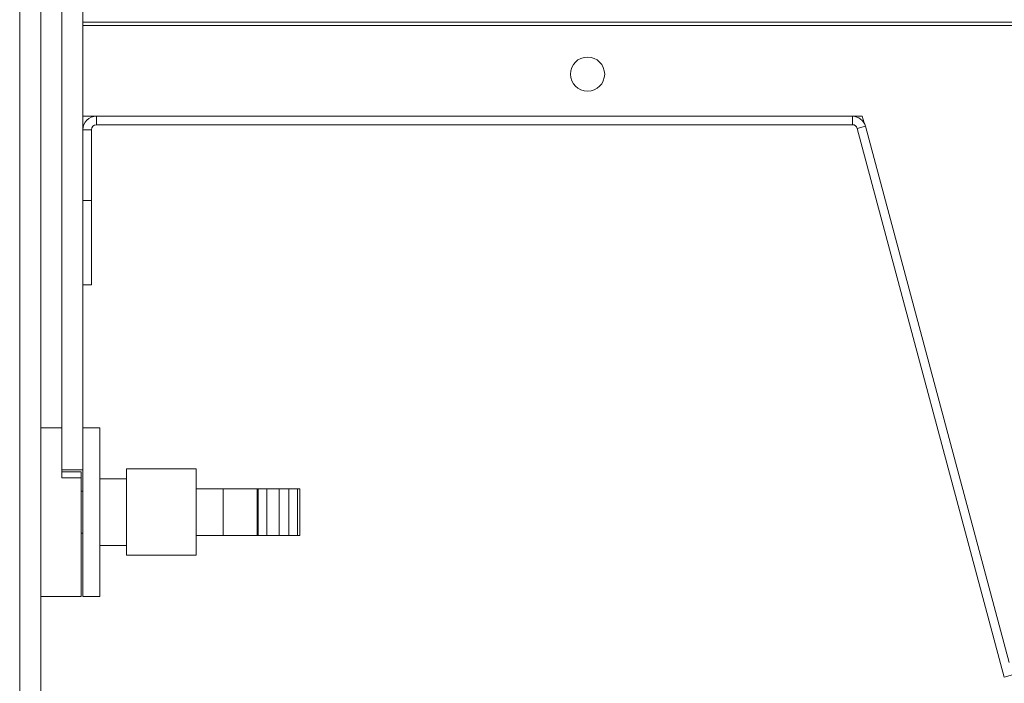
# Model space of a CAD drawing. Units: inches. Extents: x 2 to 63.8, y 1.2 to 49.2.
# Drawn here: x 12.6 to 18.5, y 29.3 to 33.2 of the extents above; entities that cross this region are included whole.
import ezdxf

# ---------------------------------------------------------------- set-up
doc = ezdxf.new("R2010")
doc.units = ezdxf.units.IN
doc.header["$LTSCALE"] = 6
doc.header["$MEASUREMENT"] = 0

msp = doc.modelspace()

# ---------------------------------------------------------------- linework, layer by layer
at = {"color": 7, "linetype": 'Continuous', "lineweight": 15}
for p, q in [((12.8922, 30.5501), (12.8922, 35.5026)), ((13.0172, 30.5501), (13.0172, 35.5026)), ((12.6422, 27.9317), (12.6422, 34.4061)), ((12.7672, 27.9317), (12.7672, 34.4061)), ((13.0172, 32.6246), (13.0972, 32.6246)), ((13.0972, 32.6246), (13.0972, 32.5746)), ((13.0972, 32.6246), (17.5808, 32.6246)), ((17.5808, 32.6246), (17.6392, 32.6246)), ((17.5808, 32.5746), (17.5808, 32.6246)), ((17.6392, 32.6246), (17.6497, 32.5852)), ((13.0672, 32.5446), (13.0172, 32.5446)), ((13.0672, 32.1246), (13.0672, 32.5446)), ((13.0972, 32.5746), (17.5808, 32.5746)), ((17.6581, 32.5653), (17.6098, 32.5523)), ((17.6098, 32.5523), (18.4816, 29.2989)), ((17.6581, 32.5653), (18.51, 29.3859)), ((13.0172, 32.1246), (13.0672, 32.1246)), ((13.0672, 32.1246), (13.0672, 31.6246)), ((13.0672, 31.6246), (13.0172, 31.6246)), ((12.8922, 30.7767), (12.7672, 30.7767)), ((13.1172, 30.7767), (13.0172, 30.7767)), ((13.1172, 30.7767), (13.1172, 29.997)), ((12.8922, 30.5501), (12.8922, 30.4795)), ((13.0172, 30.5501), (13.0172, 29.997)), ((12.8922, 30.5267), (13.0172, 30.5267)), ((13.0072, 30.5167), (12.8922, 30.5167)), ((13.0072, 30.5167), (13.0072, 30.4795)), ((13.6881, 30.5326), (13.2747, 30.5326)), ((13.2747, 30.0208), (13.2747, 30.5326)), ((13.6881, 30.4145), (13.6881, 30.5326)), ((13.0072, 30.4795), (12.8922, 30.4795)), ((13.0072, 30.4795), (13.0072, 29.7767)), ((13.2747, 30.4735), (13.1172, 30.4735)), ((13.0172, 30.4017), (13.0072, 30.4017)), ((13.6881, 30.4145), (13.6881, 30.2767)), ((13.6881, 30.4145), (13.8481, 30.4145)), ((13.8481, 30.4145), (13.8481, 30.1389)), ((13.8481, 30.4145), (14.0505, 30.4145)), ((14.0505, 30.4145), (14.0505, 30.1389)), ((14.0505, 30.4145), (14.0559, 30.4145)), ((14.0559, 30.4145), (14.0559, 30.1389)), ((14.0559, 30.4145), (14.1087, 30.4145)), ((14.1087, 30.4145), (14.1087, 30.1389)), ((14.1087, 30.4145), (14.1807, 30.4145)), ((14.1807, 30.4145), (14.1807, 30.1389)), ((14.1807, 30.4145), (14.2384, 30.4145)), ((14.2384, 30.4145), (14.2384, 30.1389)), ((14.2384, 30.4145), (14.2897, 30.4145)), ((14.2897, 30.4145), (14.2897, 30.1389)), ((14.2897, 30.4145), (14.3035, 30.4145)), ((14.3035, 30.1389), (14.3035, 30.4145)), ((13.6881, 30.2767), (13.6881, 30.1389)), ((13.0072, 30.1517), (13.0172, 30.1517)), ((13.6881, 30.1389), (13.8481, 30.1389)), ((13.6881, 30.0208), (13.6881, 30.1389)), ((13.8481, 30.1389), (14.0505, 30.1389)), ((14.0505, 30.1389), (14.0559, 30.1389)), ((14.0559, 30.1389), (14.1087, 30.1389)), ((14.1087, 30.1389), (14.1807, 30.1389)), ((14.1807, 30.1389), (14.2384, 30.1389)), ((14.2384, 30.1389), (14.2897, 30.1389)), ((14.2897, 30.1389), (14.3035, 30.1389)), ((13.1172, 30.0798), (13.2747, 30.0798)), ((13.2747, 30.0208), (13.6881, 30.0208)), ((13.0172, 29.997), (13.0172, 29.7767)), ((13.1172, 29.997), (13.1172, 29.7767)), ((12.7672, 29.7767), (13.0072, 29.7767)), ((13.0172, 29.7767), (13.1172, 29.7767)), ((18.4816, 29.2989), (18.5299, 29.3118))]:
    msp.add_line(p, q, dxfattribs=at)
at = {"color": 8, "linetype": 'Continuous', "lineweight": 15}
for p, q in [((37.0028, 33.1833), (13.0172, 33.1833)), ((37.0028, 33.1621), (13.0172, 33.1621))]:
    msp.add_line(p, q, dxfattribs=at)
at = {"color": 7, "linetype": 'Continuous', "lineweight": 15}
msp.add_circle((16.01, 32.8746), 0.1015, dxfattribs=at)
for centre, radius, start, end in [((13.0972, 32.5446), 0.08, 90, 180), ((17.5808, 32.5446), 0.08, 15, 90), ((13.0972, 32.5446), 0.03, 90, 180), ((17.5808, 32.5446), 0.03, 15, 90)]:
    msp.add_arc(centre, radius, start, end, dxfattribs=at)

doc.saveas('drawing.dxf')
